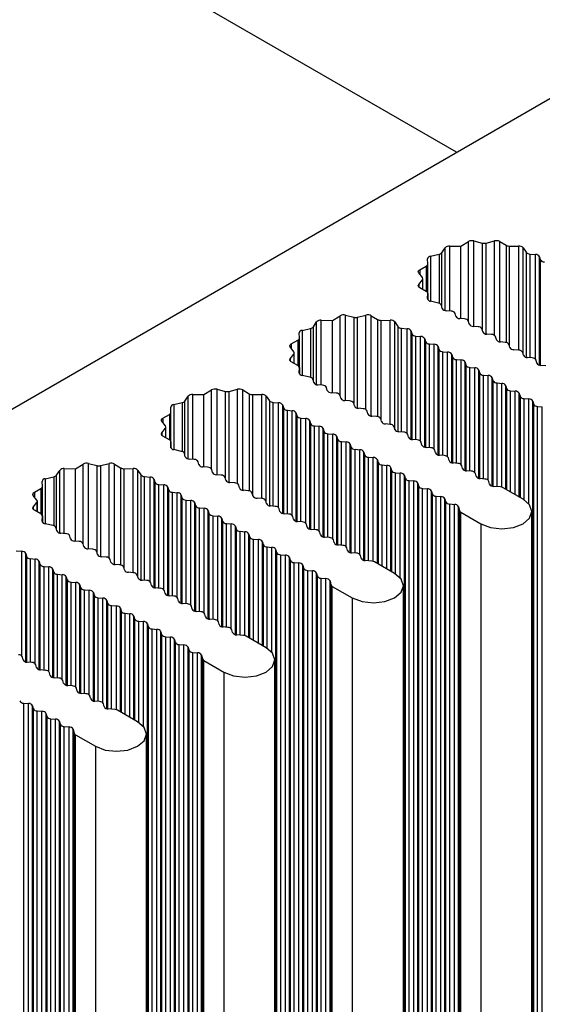
# Model space of a CAD drawing. Units: millimetres. Extents: x 5 to 292, y 5 to 205.
# Drawn here: x 255 to 259, y 143 to 151 of the extents above; entities that cross this region are included whole.
import ezdxf

# ---------------------------------------------------------------- set-up
doc = ezdxf.new("R2010")
doc.units = ezdxf.units.MM

msp = doc.modelspace()

# ---------------------------------------------------------------- linework, layer by layer
at = {"color": 7, "linetype": 'Continuous', "lineweight": 25}
for p, q in [((258.2328, 149.7341), (244.8674, 157.4498)), ((222.8761, 129.3231), (262.1347, 151.9866)), ((258.2696, 148.9481), (258.3342, 148.9871)), ((258.3792, 148.9922), (258.4486, 148.9746)), ((258.4809, 148.9746), (258.5503, 148.9922)), ((258.5954, 148.9871), (258.6477, 148.9554)), ((258.1105, 148.8937), (258.1379, 148.9345)), ((258.1761, 148.9493), (258.2696, 148.9481)), ((258.2696, 148.3423), (258.2696, 148.9481)), ((258.6776, 148.9483), (258.7534, 148.9493)), ((258.7916, 148.9345), (258.8169, 148.8968)), ((257.9932, 148.7989), (257.9915, 148.8427)), ((258.017, 148.8647), (258.0877, 148.8806)), ((258.8486, 148.8823), (258.8947, 148.8785)), ((258.9286, 148.8589), (258.9343, 148.8361)), ((257.9476, 148.6854), (257.917, 148.7254)), ((257.926, 148.7514), (257.9808, 148.7817)), ((257.9932, 148.5537), (257.9932, 148.7984)), ((257.917, 148.6267), (257.9476, 148.6667)), ((257.9511, 148.5868), (257.9511, 148.676)), ((257.9808, 148.5704), (257.926, 148.6007)), ((257.9915, 148.5094), (257.9932, 148.5532)), ((257.9932, 148.5022), (257.9932, 148.5537)), ((258.0823, 148.4728), (258.017, 148.4874)), ((258.114, 148.4279), (258.1075, 148.4545)), ((258.1876, 148.405), (258.148, 148.4083)), ((257.0357, 148.2733), (257.0631, 148.3141)), ((257.1013, 148.3288), (257.1948, 148.3276)), ((257.1948, 148.3276), (257.2594, 148.3666)), ((257.1948, 147.7218), (257.1948, 148.3276)), ((257.3044, 148.3718), (257.3738, 148.3541)), ((257.4061, 148.3541), (257.4755, 148.3718)), ((257.5206, 148.3666), (257.5729, 148.3349)), ((257.6028, 148.3278), (257.6786, 148.3288)), ((257.7168, 148.3141), (257.7421, 148.2764)), ((258.2272, 148.3625), (258.2215, 148.3854)), ((258.3007, 148.3397), (258.2611, 148.343)), ((258.3403, 148.2972), (258.3347, 148.3201)), ((256.9422, 148.2442), (257.0129, 148.2601)), ((257.7738, 148.2619), (257.8199, 148.258)), ((257.8538, 148.2385), (257.8595, 148.2156)), ((258.4139, 148.2744), (258.3743, 148.2776)), ((258.4535, 148.2319), (258.4478, 148.2548)), ((256.8512, 148.131), (256.906, 148.1612)), ((256.9184, 148.1784), (256.9167, 148.2222)), ((256.9184, 147.9333), (256.9184, 148.1779)), ((257.8934, 148.196), (257.933, 148.1927)), ((257.967, 148.1731), (257.9726, 148.1503)), ((258.527, 148.2091), (258.4874, 148.2123)), ((258.5666, 148.1666), (258.5609, 148.1895)), ((256.8728, 148.0649), (256.8422, 148.105)), ((258.0066, 148.1307), (258.0462, 148.1274)), ((258.0801, 148.1078), (258.0858, 148.085)), ((258.6401, 148.1438), (258.6005, 148.147)), ((258.6797, 148.1013), (258.6741, 148.1242)), ((258.7533, 148.0784), (258.7137, 148.0817)), ((256.8422, 148.0062), (256.8728, 148.0463)), ((256.8762, 147.9664), (256.8762, 148.0556)), ((258.1197, 148.0654), (258.1593, 148.0621)), ((258.1932, 148.0425), (258.1989, 148.0197)), ((258.2328, 148.0001), (258.2724, 147.9968)), ((258.7929, 148.036), (258.7872, 148.0588)), ((258.8664, 148.0131), (258.8268, 148.0164)), ((258.906, 147.9707), (258.9003, 147.9935)), ((256.906, 147.9499), (256.8512, 147.9802)), ((256.9167, 147.889), (256.9184, 147.9327)), ((256.9184, 147.8817), (256.9184, 147.9333)), ((258.3064, 147.9772), (258.312, 147.9543)), ((258.346, 147.9348), (258.3856, 147.9315)), ((258.4195, 147.9119), (258.4252, 147.889)), ((258.9795, 147.9478), (258.9399, 147.9511)), ((257.0075, 147.8523), (256.9422, 147.8669)), ((257.0392, 147.8074), (257.0327, 147.834)), ((258.4591, 147.8694), (258.4987, 147.8662)), ((258.5326, 147.8466), (258.5383, 147.8237)), ((256.12, 147.7071), (256.1846, 147.7461)), ((256.2296, 147.7513), (256.299, 147.7336)), ((256.3313, 147.7336), (256.4007, 147.7513)), ((256.4458, 147.7461), (256.4981, 147.7145)), ((257.1128, 147.7845), (257.0732, 147.7878)), ((257.1524, 147.7421), (257.1467, 147.7649)), ((258.5722, 147.8041), (258.6118, 147.8009)), ((258.6458, 147.7813), (258.6514, 147.7584)), ((258.6854, 147.7388), (258.725, 147.7355)), ((255.9609, 147.6528), (255.9883, 147.6936)), ((256.0265, 147.7083), (256.12, 147.7071)), ((256.12, 147.1013), (256.12, 147.7071)), ((256.528, 147.7073), (256.6038, 147.7083)), ((256.642, 147.6936), (256.6673, 147.6559)), ((257.2259, 147.7192), (257.1863, 147.7225)), ((257.2655, 147.6768), (257.2599, 147.6996)), ((257.3391, 147.6539), (257.2995, 147.6572)), ((258.7589, 147.716), (258.7646, 147.6931)), ((258.7985, 147.6735), (258.8381, 147.6702)), ((255.8436, 147.558), (255.8419, 147.6017)), ((255.8674, 147.6238), (255.9381, 147.6396)), ((256.699, 147.6414), (256.7451, 147.6376)), ((256.779, 147.618), (256.7847, 147.5951)), ((256.8186, 147.5755), (256.8582, 147.5723)), ((257.3787, 147.6115), (257.373, 147.6343)), ((257.4522, 147.5886), (257.4126, 147.5919)), ((258.8721, 147.6506), (258.8777, 147.6278)), ((258.8721, 141.7715), (258.8721, 147.6506)), ((258.8777, 147.6278), (258.8777, 141.7487)), ((258.9117, 147.6082), (258.9513, 147.6049)), ((258.9117, 141.7291), (258.9117, 147.6082)), ((258.9513, 141.7258), (258.9513, 147.6049)), ((255.7764, 147.5105), (255.8312, 147.5407)), ((255.8436, 147.3128), (255.8436, 147.5574)), ((256.8922, 147.5527), (256.8978, 147.5298)), ((256.9318, 147.5102), (256.9714, 147.507)), ((257.4918, 147.5461), (257.4861, 147.569)), ((257.5653, 147.5233), (257.5257, 147.5265)), ((257.6049, 147.4808), (257.5993, 147.5037)), ((255.798, 147.4444), (255.7674, 147.4845)), ((255.7674, 147.3857), (255.798, 147.4258)), ((255.8014, 147.3459), (255.8014, 147.4351)), ((257.0053, 147.4874), (257.011, 147.4645)), ((257.0449, 147.4449), (257.0845, 147.4416)), ((257.1184, 147.422), (257.1241, 147.3992)), ((257.6785, 147.458), (257.6389, 147.4612)), ((257.7181, 147.4155), (257.7124, 147.4384)), ((255.8312, 147.3295), (255.7764, 147.3597)), ((257.158, 147.3796), (257.1976, 147.3763)), ((257.2316, 147.3567), (257.2372, 147.3339)), ((257.7916, 147.3927), (257.752, 147.3959)), ((257.8312, 147.3502), (257.8255, 147.3731)), ((257.9047, 147.3273), (257.8651, 147.3306)), ((255.8419, 147.2685), (255.8436, 147.3123)), ((255.8436, 147.2612), (255.8436, 147.3128)), ((255.9327, 147.2318), (255.8674, 147.2464)), ((257.2712, 147.3143), (257.3108, 147.311)), ((257.3447, 147.2914), (257.3504, 147.2686)), ((257.3843, 147.249), (257.4239, 147.2457)), ((257.9443, 147.2849), (257.9387, 147.3078)), ((258.0179, 147.262), (257.9783, 147.2653)), ((255.9644, 147.1869), (255.9578, 147.2135)), ((256.038, 147.1641), (255.9984, 147.1673)), ((257.4578, 147.2261), (257.4635, 147.2032)), ((257.4974, 147.1837), (257.537, 147.1804)), ((257.571, 147.1608), (257.5766, 147.1379)), ((258.0575, 147.2196), (258.0518, 147.2424)), ((258.131, 147.1967), (258.0914, 147.2)), ((258.1706, 147.1543), (258.165, 147.1771)), ((254.9517, 147.0879), (255.0452, 147.0866)), ((255.0452, 147.0866), (255.1098, 147.1257)), ((255.0452, 146.4808), (255.0452, 147.0866)), ((255.1548, 147.1308), (255.2242, 147.1132)), ((255.2565, 147.1132), (255.3259, 147.1308)), ((255.3709, 147.1257), (255.4233, 147.094)), ((255.4532, 147.0869), (255.529, 147.0879)), ((256.0776, 147.1216), (256.0719, 147.1445)), ((256.1511, 147.0987), (256.1115, 147.102)), ((256.1907, 147.0563), (256.1851, 147.0792)), ((257.6106, 147.1183), (257.6502, 147.1151)), ((257.6841, 147.0955), (257.6898, 147.0726)), ((258.2442, 147.1314), (258.2046, 147.1347)), ((258.2837, 147.089), (258.2781, 147.1118)), ((254.7926, 147.0033), (254.8633, 147.0191)), ((254.8861, 147.0323), (254.9135, 147.0731)), ((255.5672, 147.0731), (255.5925, 147.0354)), ((255.6242, 147.0209), (255.6703, 147.0171)), ((255.7042, 146.9975), (255.7099, 146.9747)), ((256.2643, 147.0334), (256.2247, 147.0367)), ((256.3038, 146.991), (256.2982, 147.0138)), ((257.7237, 147.053), (257.7633, 147.0498)), ((257.7973, 147.0302), (257.8029, 147.0073)), ((257.7973, 141.1511), (257.7973, 147.0302)), ((257.8029, 147.0073), (257.8029, 141.1282)), ((258.3573, 147.0661), (258.3177, 147.0694)), ((258.3969, 147.0236), (258.3912, 147.0465)), ((258.4704, 147.0008), (258.4308, 147.004)), ((254.7016, 146.89), (254.7564, 146.9203)), ((254.7688, 146.9375), (254.7671, 146.9813)), ((254.7688, 146.6923), (254.7688, 146.937)), ((255.7438, 146.9551), (255.7834, 146.9518)), ((255.8174, 146.9322), (255.823, 146.9093)), ((256.3774, 146.9681), (256.3378, 146.9714)), ((256.417, 146.9257), (256.4113, 146.9485)), ((257.8369, 146.9877), (257.8765, 146.9845)), ((257.8369, 141.1086), (257.8369, 146.9877)), ((257.8765, 141.1054), (257.8765, 146.9845)), ((257.9104, 146.9649), (257.9161, 146.942)), ((257.9104, 141.0858), (257.9104, 146.9649)), ((257.9161, 146.942), (257.9161, 141.0629)), ((257.95, 146.9224), (257.9896, 146.9191)), ((257.95, 141.0433), (257.95, 146.9224)), ((257.9896, 141.04), (257.9896, 146.9191)), ((258.51, 146.9583), (258.5044, 146.9812)), ((258.6001, 146.9341), (258.544, 146.9387)), ((258.79, 146.831), (258.6227, 146.9276)), ((254.7232, 146.824), (254.6926, 146.864)), ((255.857, 146.8897), (255.8966, 146.8865)), ((255.9305, 146.8669), (255.9362, 146.844)), ((256.4905, 146.9028), (256.4509, 146.9061)), ((256.5301, 146.8604), (256.5245, 146.8832)), ((256.6037, 146.8375), (256.5641, 146.8408)), ((258.0235, 146.8995), (258.0292, 146.8767)), ((258.0235, 141.0205), (258.0235, 146.8995)), ((258.0292, 146.8767), (258.0292, 140.9976)), ((258.0631, 146.8571), (258.1027, 146.8538)), ((258.0631, 140.978), (258.0631, 146.8571)), ((258.1027, 140.9747), (258.1027, 146.8538)), ((258.1367, 146.8342), (258.1423, 146.8114)), ((258.1367, 140.9551), (258.1367, 146.8342)), ((254.6926, 146.7653), (254.7232, 146.8053)), ((254.7266, 146.7254), (254.7266, 146.8146)), ((255.9701, 146.8244), (256.0097, 146.8212)), ((256.0436, 146.8016), (256.0493, 146.7787)), ((256.0832, 146.7591), (256.1228, 146.7559)), ((256.6433, 146.795), (256.6376, 146.8179)), ((256.7168, 146.7722), (256.6772, 146.7755)), ((256.7564, 146.7297), (256.7507, 146.7526)), ((258.1423, 146.8114), (258.1423, 140.9323)), ((258.1763, 146.7918), (258.2159, 146.7885)), ((258.1763, 140.9127), (258.1763, 146.7918)), ((258.2159, 140.9094), (258.2159, 146.7885)), ((258.2498, 146.7689), (258.2578, 146.7365)), ((258.2498, 140.8898), (258.2498, 146.7689)), ((254.7564, 146.709), (254.7016, 146.7393)), ((254.7671, 146.648), (254.7688, 146.6918)), ((254.7688, 146.6408), (254.7688, 146.6923)), ((256.1568, 146.7363), (256.1624, 146.7134)), ((256.1964, 146.6938), (256.236, 146.6905)), ((256.2699, 146.671), (256.2756, 146.6481)), ((256.8299, 146.7069), (256.7903, 146.7101)), ((256.8695, 146.6644), (256.8639, 146.6873)), ((258.2578, 146.7365), (258.2578, 140.8574)), ((258.2691, 146.7235), (258.4365, 146.6269)), ((258.2691, 140.8444), (258.2691, 146.7235)), ((258.8633, 140.8498), (258.8633, 146.7289)), ((254.8579, 146.6113), (254.7926, 146.626)), ((254.8896, 146.5664), (254.883, 146.5931)), ((256.3095, 146.6285), (256.3491, 146.6252)), ((256.383, 146.6056), (256.3887, 146.5828)), ((256.9431, 146.6416), (256.9035, 146.6448)), ((256.9827, 146.5991), (256.977, 146.622)), ((258.4365, 146.6269), (258.4365, 140.7478)), ((254.9632, 146.5436), (254.9236, 146.5469)), ((255.0028, 146.5011), (254.9971, 146.524)), ((256.4226, 146.5632), (256.4622, 146.5599)), ((256.4962, 146.5403), (256.5018, 146.5175)), ((257.0562, 146.5762), (257.0166, 146.5795)), ((257.0958, 146.5338), (257.0901, 146.5567)), ((257.1693, 146.5109), (257.1297, 146.5142)), ((255.0763, 146.4783), (255.0367, 146.4815)), ((255.1159, 146.4358), (255.1103, 146.4587)), ((256.5358, 146.4979), (256.5754, 146.4946)), ((256.6093, 146.475), (256.615, 146.4522)), ((256.6489, 146.4326), (256.6885, 146.4293)), ((257.2089, 146.4685), (257.2033, 146.4913)), ((257.2825, 146.4456), (257.2429, 146.4489)), ((257.3221, 146.4032), (257.3164, 146.426)), ((254.5494, 146.4004), (254.5955, 146.3966)), ((254.6294, 146.377), (254.6351, 146.3542)), ((255.1895, 146.413), (255.1499, 146.4162)), ((255.229, 146.3705), (255.2234, 146.3934)), ((255.3026, 146.3477), (255.263, 146.3509)), ((256.7225, 146.4097), (256.7281, 146.3868)), ((256.7225, 140.5306), (256.7225, 146.4097)), ((256.7281, 146.3868), (256.7281, 140.5077)), ((256.7621, 146.3672), (256.8017, 146.364)), ((256.7621, 140.4882), (256.7621, 146.3672)), ((256.8017, 140.4849), (256.8017, 146.364)), ((256.8356, 146.3444), (256.8413, 146.3215)), ((256.8356, 140.4653), (256.8356, 146.3444)), ((257.3956, 146.3803), (257.356, 146.3836)), ((257.4352, 146.3379), (257.4296, 146.3607)), ((254.669, 146.3346), (254.7086, 146.3313)), ((254.7426, 146.3117), (254.7482, 146.2889)), ((254.7822, 146.2693), (254.8218, 146.266)), ((255.3422, 146.3052), (255.3365, 146.3281)), ((255.4157, 146.2823), (255.3761, 146.2856)), ((255.4553, 146.2399), (255.4497, 146.2627)), ((256.8413, 146.3215), (256.8413, 140.4424)), ((256.8752, 146.3019), (256.9148, 146.2987)), ((256.8752, 140.4228), (256.8752, 146.3019)), ((256.9148, 140.4196), (256.9148, 146.2987)), ((256.9487, 146.2791), (256.9544, 146.2562)), ((256.9487, 140.4), (256.9487, 146.2791)), ((256.9544, 146.2562), (256.9544, 140.3771)), ((257.5253, 146.3136), (257.4692, 146.3183)), ((257.7152, 146.2105), (257.5479, 146.3071)), ((254.8557, 146.2464), (254.8614, 146.2236)), ((254.8953, 146.204), (254.9349, 146.2007)), ((254.9688, 146.1811), (254.9745, 146.1582)), ((255.5289, 146.217), (255.4893, 146.2203)), ((255.5685, 146.1746), (255.5628, 146.1974)), ((256.9883, 146.2366), (257.0279, 146.2334)), ((256.9883, 140.3575), (256.9883, 146.2366)), ((257.0279, 140.3543), (257.0279, 146.2334)), ((257.0619, 146.2138), (257.0675, 146.1909)), ((257.0619, 140.3347), (257.0619, 146.2138)), ((257.0675, 146.1909), (257.0675, 140.3118)), ((255.0084, 146.1387), (255.048, 146.1354)), ((255.082, 146.1158), (255.0876, 146.0929)), ((255.642, 146.1517), (255.6024, 146.155)), ((255.6816, 146.1093), (255.6759, 146.1321)), ((255.7551, 146.0864), (255.7155, 146.0897)), ((257.1015, 146.1713), (257.1411, 146.168)), ((257.1015, 140.2922), (257.1015, 146.1713)), ((257.1411, 140.2889), (257.1411, 146.168)), ((257.175, 146.1484), (257.183, 146.1161)), ((257.175, 140.2694), (257.175, 146.1484)), ((257.183, 146.1161), (257.183, 140.237)), ((257.1943, 146.103), (257.3617, 146.0064)), ((257.1943, 140.2239), (257.1943, 146.103)), ((257.7885, 140.2294), (257.7885, 146.1084)), ((255.1216, 146.0733), (255.1612, 146.0701)), ((255.1951, 146.0505), (255.2008, 146.0276)), ((255.2347, 146.008), (255.2743, 146.0048)), ((255.7947, 146.0439), (255.7891, 146.0668)), ((255.8683, 146.0211), (255.8287, 146.0244)), ((255.3082, 145.9852), (255.3139, 145.9623)), ((255.3478, 145.9427), (255.3874, 145.9394)), ((255.9079, 145.9786), (255.9022, 146.0015)), ((255.9814, 145.9558), (255.9418, 145.959)), ((256.021, 145.9133), (256.0153, 145.9362)), ((257.3617, 146.0064), (257.3617, 140.1273)), ((255.4214, 145.9199), (255.427, 145.897)), ((255.461, 145.8774), (255.5006, 145.8741)), ((255.5345, 145.8545), (255.5402, 145.8317)), ((256.0945, 145.8905), (256.0549, 145.8937)), ((256.1341, 145.848), (256.1285, 145.8709)), ((255.5741, 145.8121), (255.6137, 145.8088)), ((255.6477, 145.7892), (255.6533, 145.7664)), ((255.6477, 139.9101), (255.6477, 145.7892)), ((255.6533, 145.7664), (255.6533, 139.8873)), ((256.2077, 145.8252), (256.1681, 145.8284)), ((256.2473, 145.7827), (256.2416, 145.8056)), ((256.3208, 145.7598), (256.2812, 145.7631)), ((255.6872, 145.7468), (255.7268, 145.7435)), ((255.6872, 139.8677), (255.6872, 145.7468)), ((255.7268, 139.8644), (255.7268, 145.7435)), ((255.7608, 145.7239), (255.7664, 145.7011)), ((255.7608, 139.8448), (255.7608, 145.7239)), ((255.7664, 145.7011), (255.7664, 139.822)), ((255.8004, 145.6815), (255.84, 145.6782)), ((255.8004, 139.8024), (255.8004, 145.6815)), ((255.84, 139.7991), (255.84, 145.6782)), ((256.3604, 145.7174), (256.3548, 145.7402)), ((256.4505, 145.6932), (256.3944, 145.6978)), ((256.6404, 145.59), (256.4731, 145.6866)), ((255.8739, 145.6586), (255.8796, 145.6357)), ((255.8739, 139.7795), (255.8739, 145.6586)), ((255.8796, 145.6357), (255.8796, 139.7567)), ((255.9135, 145.6162), (255.9531, 145.6129)), ((255.9135, 139.7371), (255.9135, 145.6162)), ((255.9531, 139.7338), (255.9531, 145.6129)), ((255.9871, 145.5933), (255.9927, 145.5704)), ((255.9871, 139.7142), (255.9871, 145.5933)), ((255.9927, 145.5704), (255.9927, 139.6913)), ((256.0267, 145.5508), (256.0663, 145.5476)), ((256.0267, 139.6717), (256.0267, 145.5508)), ((256.0663, 139.6685), (256.0663, 145.5476)), ((256.1002, 145.528), (256.1082, 145.4956)), ((256.1002, 139.6489), (256.1002, 145.528)), ((254.6068, 145.4888), (254.6011, 145.5117)), ((254.6803, 145.4659), (254.6407, 145.4692)), ((254.7199, 145.4235), (254.7143, 145.4463)), ((256.1082, 145.4956), (256.1082, 139.6165)), ((256.1195, 145.4825), (256.2869, 145.3859)), ((256.1195, 139.6034), (256.1195, 145.4825)), ((256.7137, 139.6089), (256.7137, 145.488)), ((254.7935, 145.4006), (254.7539, 145.4039)), ((254.8331, 145.3582), (254.8274, 145.381)), ((256.2869, 145.3859), (256.2869, 139.5068)), ((254.9066, 145.3353), (254.867, 145.3386)), ((254.9462, 145.2929), (254.9405, 145.3157)), ((255.0197, 145.27), (254.9801, 145.2733)), ((255.0593, 145.2275), (255.0537, 145.2504)), ((255.1329, 145.2047), (255.0933, 145.2079)), ((255.1725, 145.1622), (255.1668, 145.1851)), ((254.6124, 145.1263), (254.652, 145.123)), ((254.6124, 139.2472), (254.6124, 145.1263)), ((254.652, 139.2439), (254.652, 145.123)), ((254.686, 145.1034), (254.6916, 145.0806)), ((254.686, 139.2244), (254.686, 145.1034)), ((255.246, 145.1394), (255.2064, 145.1426)), ((255.2856, 145.0969), (255.28, 145.1198)), ((254.6916, 145.0806), (254.6916, 139.2015)), ((254.7256, 145.061), (254.7652, 145.0577)), ((254.7256, 139.1819), (254.7256, 145.061)), ((254.7652, 139.1786), (254.7652, 145.0577)), ((254.7991, 145.0381), (254.8048, 145.0153)), ((254.7991, 139.159), (254.7991, 145.0381)), ((255.3757, 145.0727), (255.3196, 145.0773)), ((255.5656, 144.9696), (255.3983, 145.0662)), ((254.8048, 145.0153), (254.8048, 139.1362)), ((254.8387, 144.9957), (254.8783, 144.9924)), ((254.8387, 139.1166), (254.8387, 144.9957)), ((254.8783, 139.1133), (254.8783, 144.9924)), ((254.9123, 144.9728), (254.9179, 144.95)), ((254.9123, 139.0937), (254.9123, 144.9728)), ((254.9179, 144.95), (254.9179, 139.0709)), ((254.9519, 144.9304), (254.9915, 144.9271)), ((254.9519, 139.0513), (254.9519, 144.9304)), ((254.9915, 139.048), (254.9915, 144.9271)), ((255.0254, 144.9075), (255.0334, 144.8751)), ((255.0254, 139.0284), (255.0254, 144.9075)), ((255.0334, 144.8751), (255.0334, 138.996)), ((255.0447, 144.8621), (255.2121, 144.7655)), ((255.0447, 138.983), (255.0447, 144.8621)), ((255.6389, 138.9884), (255.6389, 144.8675)), ((255.2121, 144.7655), (255.2121, 138.8864))]:
    msp.add_line(p, q, dxfattribs=at)
at = {"color": 8, "linetype": 'Continuous', "lineweight": 25}
for p, q in [((258.3342, 148.3217), (258.3342, 148.9871)), ((258.3792, 148.2772), (258.3792, 148.9922)), ((258.4486, 148.9746), (258.4486, 148.2514)), ((258.4809, 148.2132), (258.4809, 148.9746)), ((258.5503, 148.2021), (258.5503, 148.9922)), ((258.5954, 148.1476), (258.5954, 148.9871)), ((258.1105, 148.4421), (258.1105, 148.8937)), ((258.1379, 148.4099), (258.1379, 148.9345)), ((258.1761, 148.4059), (258.1761, 148.9493)), ((258.6477, 148.9554), (258.6477, 148.1427)), ((258.6776, 148.11), (258.6776, 148.9483)), ((258.7534, 148.0784), (258.7534, 148.9493)), ((258.7916, 148.0411), (258.7916, 148.9345)), ((258.8169, 148.8968), (258.8169, 148.018)), ((258.017, 148.8647), (258.017, 148.4874)), ((258.0877, 148.8806), (258.0877, 148.4713)), ((258.8486, 148.0146), (258.8486, 148.8823)), ((258.8947, 148.0025), (258.8947, 148.8785)), ((258.9286, 147.953), (258.9286, 148.8589)), ((258.9343, 148.8361), (258.9343, 147.9518)), ((257.926, 148.7514), (257.926, 148.7137)), ((257.9808, 148.7817), (257.9808, 148.5704)), ((257.9476, 148.6667), (257.9476, 148.5887)), ((257.917, 148.6267), (257.917, 148.608)), ((257.9915, 148.5094), (257.9915, 148.5084)), ((257.9932, 148.5532), (257.9932, 148.5022)), ((257.0631, 147.7894), (257.0631, 148.3141)), ((257.1013, 147.7855), (257.1013, 148.3288)), ((257.2594, 147.7012), (257.2594, 148.3666)), ((257.3044, 147.6568), (257.3044, 148.3718)), ((257.3738, 148.3541), (257.3738, 147.631)), ((257.4061, 147.5927), (257.4061, 148.3541)), ((257.4755, 147.5817), (257.4755, 148.3718)), ((257.5206, 147.5272), (257.5206, 148.3666)), ((257.5729, 148.3349), (257.5729, 147.5222)), ((257.6028, 147.4895), (257.6028, 148.3278)), ((257.6786, 147.458), (257.6786, 148.3288)), ((257.7168, 147.4207), (257.7168, 148.3141)), ((256.9422, 148.2442), (256.9422, 147.8669)), ((257.0129, 148.2601), (257.0129, 147.8508)), ((257.0357, 147.8216), (257.0357, 148.2733)), ((257.7421, 148.2764), (257.7421, 147.3975)), ((257.7738, 147.3941), (257.7738, 148.2619)), ((257.8199, 147.382), (257.8199, 148.258)), ((257.8538, 147.3326), (257.8538, 148.2385)), ((256.906, 148.1612), (256.906, 147.9499)), ((257.8595, 148.2156), (257.8595, 147.3313)), ((257.8934, 147.3283), (257.8934, 148.196)), ((257.933, 147.3167), (257.933, 148.1927)), ((257.967, 147.2672), (257.967, 148.1731)), ((257.9726, 148.1503), (257.9726, 147.266)), ((256.8512, 148.131), (256.8512, 148.0932)), ((258.0066, 147.263), (258.0066, 148.1307)), ((258.0462, 147.2514), (258.0462, 148.1274)), ((258.0801, 147.2019), (258.0801, 148.1078)), ((258.0858, 148.085), (258.0858, 147.2007)), ((256.8422, 148.0062), (256.8422, 147.9876)), ((256.8728, 148.0463), (256.8728, 147.9683)), ((258.1197, 147.1977), (258.1197, 148.0654)), ((258.1593, 147.1861), (258.1593, 148.0621)), ((258.1932, 147.1366), (258.1932, 148.0425)), ((258.1989, 148.0197), (258.1989, 147.1354)), ((258.2328, 147.1323), (258.2328, 148.0001)), ((258.2724, 147.1208), (258.2724, 147.9968)), ((256.9184, 147.9327), (256.9184, 147.8817)), ((258.3064, 147.0713), (258.3064, 147.9772)), ((258.312, 147.9543), (258.312, 147.0701)), ((258.346, 147.067), (258.346, 147.9348)), ((258.3856, 147.0555), (258.3856, 147.9315)), ((258.4195, 147.006), (258.4195, 147.9119)), ((256.9167, 147.889), (256.9167, 147.8879)), ((258.4252, 147.889), (258.4252, 147.0048)), ((258.4591, 147.0017), (258.4591, 147.8694)), ((258.4987, 146.9901), (258.4987, 147.8662)), ((258.5326, 146.9407), (258.5326, 147.8466)), ((258.5383, 147.8237), (258.5383, 146.9394)), ((256.1846, 147.0807), (256.1846, 147.7461)), ((256.2296, 147.0363), (256.2296, 147.7513)), ((256.4007, 146.9612), (256.4007, 147.7513)), ((256.4458, 146.9067), (256.4458, 147.7461)), ((258.5722, 146.9364), (258.5722, 147.8041)), ((258.6118, 146.932), (258.6118, 147.8009)), ((258.6458, 146.9142), (258.6458, 147.7813)), ((258.6514, 147.7584), (258.6514, 146.911)), ((258.6854, 146.8914), (258.6854, 147.7388)), ((255.9883, 147.1689), (255.9883, 147.6936)), ((256.0265, 147.165), (256.0265, 147.7083)), ((256.299, 147.7336), (256.299, 147.0105)), ((256.3313, 146.9722), (256.3313, 147.7336)), ((256.4981, 147.7145), (256.4981, 146.9017)), ((256.528, 146.8691), (256.528, 147.7073)), ((256.6038, 146.8375), (256.6038, 147.7083)), ((256.642, 146.8002), (256.642, 147.6936)), ((256.6673, 147.6559), (256.6673, 146.777)), ((258.725, 146.8685), (258.725, 147.7355)), ((258.7589, 146.8489), (258.7589, 147.716)), ((258.7646, 147.6931), (258.7646, 146.8457)), ((258.7985, 146.8258), (258.7985, 147.6735)), ((258.8381, 146.792), (258.8381, 147.6702)), ((255.8674, 147.6238), (255.8674, 147.2464)), ((255.9381, 147.6396), (255.9381, 147.2303)), ((255.9609, 147.2011), (255.9609, 147.6528)), ((256.699, 146.7737), (256.699, 147.6414)), ((256.7451, 146.7615), (256.7451, 147.6376)), ((256.779, 146.7121), (256.779, 147.618)), ((256.7847, 147.5951), (256.7847, 146.7109)), ((256.8186, 146.7078), (256.8186, 147.5755)), ((256.8582, 146.6962), (256.8582, 147.5723)), ((255.7764, 147.5105), (255.7764, 147.4728)), ((255.8312, 147.5407), (255.8312, 147.3295)), ((256.8922, 146.6468), (256.8922, 147.5527)), ((256.8978, 147.5298), (256.8978, 146.6455)), ((256.9318, 146.6425), (256.9318, 147.5102)), ((256.9714, 146.6309), (256.9714, 147.507)), ((255.798, 147.4258), (255.798, 147.3478)), ((257.0053, 146.5815), (257.0053, 147.4874)), ((257.011, 147.4645), (257.011, 146.5802)), ((257.0449, 146.5772), (257.0449, 147.4449)), ((257.0845, 146.5656), (257.0845, 147.4416)), ((257.1184, 146.5162), (257.1184, 147.422)), ((255.7674, 147.3857), (255.7674, 147.3671)), ((257.1241, 147.3992), (257.1241, 146.5149)), ((257.158, 146.5119), (257.158, 147.3796)), ((257.1976, 146.5003), (257.1976, 147.3763)), ((257.2316, 146.4508), (257.2316, 147.3567)), ((257.2372, 147.3339), (257.2372, 146.4496)), ((255.8419, 147.2685), (255.8419, 147.2674)), ((255.8436, 147.3123), (255.8436, 147.2612)), ((257.2712, 146.4466), (257.2712, 147.3143)), ((257.3108, 146.435), (257.3108, 147.311)), ((257.3447, 146.3855), (257.3447, 147.2914)), ((257.3504, 147.2686), (257.3504, 146.3843)), ((257.3843, 146.3812), (257.3843, 147.249)), ((257.4239, 146.3697), (257.4239, 147.2457)), ((257.4578, 146.3202), (257.4578, 147.2261)), ((257.4635, 147.2032), (257.4635, 146.319)), ((257.4974, 146.3159), (257.4974, 147.1837)), ((257.537, 146.3116), (257.537, 147.1804)), ((257.571, 146.2938), (257.571, 147.1608)), ((254.9517, 146.5445), (254.9517, 147.0879)), ((255.1098, 146.4602), (255.1098, 147.1257)), ((255.1548, 146.4158), (255.1548, 147.1308)), ((255.2242, 147.1132), (255.2242, 146.39)), ((255.2565, 146.3518), (255.2565, 147.1132)), ((255.3259, 146.3407), (255.3259, 147.1308)), ((255.3709, 146.2862), (255.3709, 147.1257)), ((255.4233, 147.094), (255.4233, 146.2813)), ((255.4532, 146.2486), (255.4532, 147.0869)), ((255.529, 146.217), (255.529, 147.0879)), ((257.5766, 147.1379), (257.5766, 146.2905)), ((257.6106, 146.2709), (257.6106, 147.1183)), ((257.6502, 146.2481), (257.6502, 147.1151)), ((257.6841, 146.2285), (257.6841, 147.0955)), ((254.7926, 147.0033), (254.7926, 146.626)), ((254.8633, 147.0191), (254.8633, 146.6099)), ((254.8861, 146.5807), (254.8861, 147.0323)), ((254.9135, 146.5485), (254.9135, 147.0731)), ((255.5672, 146.1797), (255.5672, 147.0731)), ((255.5925, 147.0354), (255.5925, 146.1566)), ((255.6242, 146.1532), (255.6242, 147.0209)), ((255.6703, 146.1411), (255.6703, 147.0171)), ((255.7042, 146.0916), (255.7042, 146.9975)), ((257.6898, 147.0726), (257.6898, 146.2252)), ((257.7237, 146.2054), (257.7237, 147.053)), ((257.7633, 146.1715), (257.7633, 147.0498)), ((254.7564, 146.9203), (254.7564, 146.709)), ((255.7099, 146.9747), (255.7099, 146.0904)), ((255.7438, 146.0873), (255.7438, 146.9551)), ((255.7834, 146.0758), (255.7834, 146.9518)), ((255.8174, 146.0263), (255.8174, 146.9322)), ((254.7016, 146.89), (254.7016, 146.8523)), ((255.823, 146.9093), (255.823, 146.0251)), ((255.857, 146.022), (255.857, 146.8897)), ((255.8966, 146.0104), (255.8966, 146.8865)), ((255.9305, 145.961), (255.9305, 146.8669)), ((255.9362, 146.844), (255.9362, 145.9598)), ((254.6926, 146.7653), (254.6926, 146.7466)), ((254.7232, 146.8053), (254.7232, 146.7273)), ((255.9701, 145.9567), (255.9701, 146.8244)), ((256.0097, 145.9451), (256.0097, 146.8212)), ((256.0436, 145.8957), (256.0436, 146.8016)), ((256.0493, 146.7787), (256.0493, 145.8944)), ((256.0832, 145.8914), (256.0832, 146.7591)), ((256.1228, 145.8798), (256.1228, 146.7559)), ((254.7688, 146.6918), (254.7688, 146.6408)), ((256.1568, 145.8304), (256.1568, 146.7363)), ((256.1624, 146.7134), (256.1624, 145.8291)), ((256.1964, 145.8261), (256.1964, 146.6938)), ((256.236, 145.8145), (256.236, 146.6905)), ((256.2699, 145.7651), (256.2699, 146.671)), ((254.7671, 146.648), (254.7671, 146.647)), ((256.2756, 146.6481), (256.2756, 145.7638)), ((256.3095, 145.7608), (256.3095, 146.6285)), ((256.3491, 145.7492), (256.3491, 146.6252)), ((256.383, 145.6997), (256.383, 146.6056)), ((256.3887, 146.5828), (256.3887, 145.6985)), ((256.4226, 145.6955), (256.4226, 146.5632)), ((256.4622, 145.6911), (256.4622, 146.5599)), ((256.4962, 145.6733), (256.4962, 146.5403)), ((256.5018, 146.5175), (256.5018, 145.67)), ((256.5358, 145.6504), (256.5358, 146.4979)), ((256.5754, 145.6276), (256.5754, 146.4946)), ((256.6093, 145.608), (256.6093, 146.475)), ((256.615, 146.4522), (256.615, 145.6047)), ((256.6489, 145.5849), (256.6489, 146.4326)), ((256.6885, 145.551), (256.6885, 146.4293)), ((254.5955, 145.5206), (254.5955, 146.3966)), ((254.6294, 145.4711), (254.6294, 146.377)), ((254.6351, 146.3542), (254.6351, 145.4699)), ((254.669, 145.4669), (254.669, 146.3346)), ((254.7086, 145.4553), (254.7086, 146.3313)), ((254.7426, 145.4058), (254.7426, 146.3117)), ((254.7482, 146.2889), (254.7482, 145.4046)), ((254.7822, 145.4016), (254.7822, 146.2693)), ((254.8218, 145.39), (254.8218, 146.266)), ((254.8557, 145.3405), (254.8557, 146.2464)), ((254.8614, 146.2236), (254.8614, 145.3393)), ((254.8953, 145.3362), (254.8953, 146.204)), ((254.9349, 145.3247), (254.9349, 146.2007)), ((254.9688, 145.2752), (254.9688, 146.1811)), ((254.9745, 146.1582), (254.9745, 145.274)), ((255.0084, 145.2709), (255.0084, 146.1387)), ((255.048, 145.2594), (255.048, 146.1354)), ((255.082, 145.2099), (255.082, 146.1158)), ((255.0876, 146.0929), (255.0876, 145.2087)), ((255.1216, 145.2056), (255.1216, 146.0733)), ((255.1612, 145.194), (255.1612, 146.0701)), ((255.1951, 145.1446), (255.1951, 146.0505)), ((255.2008, 146.0276), (255.2008, 145.1433)), ((255.2347, 145.1403), (255.2347, 146.008)), ((255.2743, 145.1287), (255.2743, 146.0048)), ((255.3082, 145.0793), (255.3082, 145.9852)), ((255.3139, 145.9623), (255.3139, 145.078)), ((255.3478, 145.075), (255.3478, 145.9427)), ((255.3874, 145.0706), (255.3874, 145.9394)), ((255.4214, 145.0528), (255.4214, 145.9199)), ((255.427, 145.897), (255.427, 145.0496)), ((255.461, 145.03), (255.461, 145.8774)), ((255.5006, 145.0071), (255.5006, 145.8741)), ((255.5345, 144.9875), (255.5345, 145.8545)), ((255.5402, 145.8317), (255.5402, 144.9843)), ((255.5741, 144.9644), (255.5741, 145.8121)), ((255.6137, 144.9306), (255.6137, 145.8088))]:
    msp.add_line(p, q, dxfattribs=at)
at = {"color": 7, "linetype": 'Continuous', "lineweight": 25, "flags": 128}
for points in [[(257.917, 148.7254), (257.915, 148.7288), (257.9139, 148.7322), (257.9137, 148.7357), (257.9144, 148.7392), (257.9161, 148.7426), (257.9186, 148.7459), (257.9219, 148.7488), (257.926, 148.7514)], [(257.926, 148.6007), (257.9219, 148.6033), (257.9186, 148.6062), (257.9161, 148.6095), (257.9144, 148.6129), (257.9137, 148.6164), (257.9139, 148.6199), (257.915, 148.6233), (257.917, 148.6267)], [(256.8422, 148.105), (256.8402, 148.1083), (256.8391, 148.1117), (256.8389, 148.1153), (256.8396, 148.1188), (256.8413, 148.1222), (256.8438, 148.1254), (256.8471, 148.1283), (256.8512, 148.131)], [(256.8512, 147.9802), (256.8471, 147.9828), (256.8438, 147.9858), (256.8413, 147.989), (256.8396, 147.9924), (256.8389, 147.9959), (256.8391, 147.9994), (256.8402, 148.0029), (256.8422, 148.0062)], [(255.7674, 147.4845), (255.7654, 147.4878), (255.7643, 147.4913), (255.7641, 147.4948), (255.7648, 147.4983), (255.7665, 147.5017), (255.769, 147.5049), (255.7723, 147.5079), (255.7764, 147.5105)], [(255.7764, 147.3597), (255.7723, 147.3623), (255.769, 147.3653), (255.7665, 147.3685), (255.7648, 147.3719), (255.7641, 147.3754), (255.7643, 147.3789), (255.7654, 147.3824), (255.7674, 147.3857)], [(254.6926, 146.864), (254.6906, 146.8673), (254.6895, 146.8708), (254.6893, 146.8743), (254.69, 146.8778), (254.6917, 146.8812), (254.6942, 146.8844), (254.6975, 146.8874), (254.7016, 146.89)], [(258.4365, 146.6269), (258.5176, 146.5956), (258.6133, 146.5846), (258.7089, 146.5956), (258.79, 146.6269), (258.8442, 146.6737), (258.8633, 146.7289), (258.8442, 146.7841), (258.79, 146.831)], [(254.7016, 146.7393), (254.6975, 146.7419), (254.6942, 146.7448), (254.6917, 146.748), (254.69, 146.7514), (254.6893, 146.7549), (254.6895, 146.7585), (254.6906, 146.7619), (254.6926, 146.7653)], [(257.3617, 146.0064), (257.4428, 145.9751), (257.5385, 145.9641), (257.6341, 145.9751), (257.7152, 146.0064), (257.7694, 146.0532), (257.7885, 146.1084), (257.7694, 146.1637), (257.7152, 146.2105)], [(256.2869, 145.3859), (256.368, 145.3546), (256.4637, 145.3437), (256.5593, 145.3546), (256.6404, 145.3859), (256.6946, 145.4327), (256.7137, 145.488), (256.6946, 145.5432), (256.6404, 145.59)], [(255.2121, 144.7655), (255.2932, 144.7342), (255.3889, 144.7232), (255.4845, 144.7342), (255.5656, 144.7655), (255.6198, 144.8123), (255.6389, 144.8675), (255.6198, 144.9227), (255.5656, 144.9696)]]:
    msp.add_lwpolyline(points, dxfattribs=at)
at = {"color": 7, "linetype": 'Continuous', "lineweight": 25}
for centre, radius, start, end in [((258.3633, 148.9323), 0.062, 75.10669, 117.99705), ((258.4648, 149.0396), 0.067, 256.05989, 283.94011), ((258.5662, 148.9323), 0.062, 62.00518, 104.89291), ((258.0819, 148.917), 0.0369, 279.07365, 320.92097), ((258.1719, 148.9034), 0.0461, 84.73502, 137.449), ((258.6756, 149.0058), 0.0575, 241.09275, 272.00624), ((258.7576, 148.9034), 0.0461, 42.55385, 95.25948), ((258.8489, 148.9248), 0.0425, 221.16942, 269.556), ((258.0183, 148.8374), 0.0273, 92.66961, 168.98529), ((258.8966, 148.8426), 0.036, 27.00404, 93.00133), ((258.9663, 148.8524), 0.036, 207.00857, 272.99681), ((257.973, 148.8003), 0.0202, 292.68138, 356.00298), ((257.9364, 148.676), 0.0146, 320.37439, 39.62561), ((257.973, 148.5518), 0.0202, 4.00231, 67.32802), ((258.0183, 148.5147), 0.0273, 191.03411, 267.31412), ((258.0792, 148.442), 0.0309, 23.83254, 84.15899), ((258.1461, 148.4442), 0.036, 206.99439, 273.01099), ((258.1895, 148.3691), 0.036, 27.00654, 92.99884), ((257.0971, 148.2829), 0.0461, 84.73415, 137.44987), ((257.2885, 148.3118), 0.062, 75.10895, 117.99602), ((257.39, 148.4191), 0.067, 256.05902, 283.94314), ((257.4914, 148.3118), 0.062, 62.00653, 104.89339), ((257.6008, 148.3853), 0.0576, 241.09485, 272.00415), ((257.6828, 148.2829), 0.0461, 42.56024, 95.25309), ((258.2592, 148.3789), 0.036, 206.99683, 273.00855), ((258.3026, 148.3038), 0.036, 26.99693, 93.00845), ((256.9435, 148.217), 0.0273, 92.66688, 168.98879), ((257.0071, 148.2965), 0.0369, 279.07365, 320.92097), ((257.7741, 148.3043), 0.0425, 221.17454, 269.55088), ((257.8218, 148.2221), 0.036, 27.00201, 93.00337), ((258.3724, 148.3136), 0.036, 206.99439, 273.01099), ((258.4157, 148.2384), 0.036, 27.00201, 93.00337), ((258.4855, 148.2483), 0.036, 206.99683, 273.00855), ((256.8982, 148.1798), 0.0202, 292.6805, 356.00656), ((257.8915, 148.2319), 0.036, 207.00135, 273.00402), ((257.9349, 148.1568), 0.036, 26.99957, 93.0058), ((258.0047, 148.1666), 0.036, 206.99256, 273.01282), ((258.5289, 148.1731), 0.036, 26.99693, 93.00845), ((258.5986, 148.1829), 0.036, 206.99175, 273.01363), ((258.048, 148.0915), 0.036, 27.00201, 93.00337), ((258.1178, 148.1013), 0.036, 206.99439, 273.01099), ((258.642, 148.1078), 0.036, 27.00201, 93.00337), ((258.7118, 148.1176), 0.036, 206.99683, 273.00855), ((258.7552, 148.0425), 0.036, 26.99957, 93.0058), ((256.8616, 148.0556), 0.0146, 320.3649, 39.6351), ((258.1612, 148.0262), 0.036, 26.99957, 93.0058), ((258.2309, 148.036), 0.036, 206.99256, 273.01282), ((258.2743, 147.9609), 0.036, 26.99774, 93.00763), ((258.8249, 148.0523), 0.036, 206.99175, 273.01363), ((258.8683, 147.9772), 0.036, 27.00201, 93.00337), ((256.8982, 147.9313), 0.0202, 4.00097, 67.32281), ((258.3441, 147.9707), 0.036, 206.99439, 273.01099), ((258.3875, 147.8956), 0.036, 26.99957, 93.0058), ((258.9381, 147.987), 0.036, 206.99439, 273.01099), ((256.9435, 147.8942), 0.0273, 191.03411, 267.31412), ((257.0044, 147.8215), 0.0309, 23.83694, 84.15869), ((258.4572, 147.9054), 0.036, 206.99683, 273.00855), ((258.5006, 147.8302), 0.036, 26.99774, 93.00763), ((258.5704, 147.84), 0.036, 206.99439, 273.01099), ((256.2137, 147.6914), 0.062, 75.10895, 117.99602), ((256.4166, 147.6914), 0.062, 62.00459, 104.89533), ((257.0713, 147.8237), 0.036, 206.99957, 273.0058), ((257.1147, 147.7486), 0.036, 27.00654, 92.99884), ((257.1844, 147.7584), 0.036, 207.00201, 273.00337), ((258.6137, 147.7649), 0.036, 27.00201, 93.00337), ((258.6835, 147.7747), 0.036, 206.99683, 273.00855), ((256.0223, 147.6624), 0.0461, 84.73415, 137.44987), ((256.3152, 147.7987), 0.067, 256.05616, 283.94384), ((256.526, 147.7648), 0.0575, 241.09023, 272.00876), ((256.608, 147.6624), 0.0461, 42.56024, 95.25309), ((256.6993, 147.6838), 0.0425, 221.1681, 269.55405), ((257.2278, 147.6833), 0.036, 26.99693, 93.00845), ((257.2976, 147.6931), 0.036, 206.99957, 273.0058), ((258.7269, 147.6996), 0.036, 26.99693, 93.00845), ((258.7966, 147.7094), 0.036, 206.99175, 273.01363), ((258.84, 147.6343), 0.036, 27.00201, 93.00337), ((255.8687, 147.5965), 0.0273, 92.66688, 168.98879), ((255.9323, 147.6761), 0.0369, 279.07339, 320.92123), ((256.747, 147.6016), 0.036, 27.00201, 93.00337), ((256.8167, 147.6115), 0.036, 207.00654, 272.99884), ((256.8601, 147.5363), 0.036, 26.99957, 93.0058), ((257.3409, 147.618), 0.036, 27.00201, 93.00337), ((257.4107, 147.6278), 0.036, 207.00201, 273.00337), ((257.4541, 147.5527), 0.036, 26.99693, 93.00845), ((258.9098, 147.6441), 0.036, 206.99683, 273.00855), ((255.8234, 147.5594), 0.0202, 292.68486, 355.9995), ((256.9299, 147.5461), 0.036, 206.99774, 273.00763), ((256.9732, 147.471), 0.036, 27.00201, 93.00337), ((257.5238, 147.5625), 0.036, 206.99693, 273.00845), ((257.5672, 147.4874), 0.036, 27.00201, 93.00337), ((255.7868, 147.4351), 0.0146, 320.36611, 39.62741), ((257.043, 147.4808), 0.036, 206.99957, 273.0058), ((257.0864, 147.4057), 0.036, 26.99957, 93.0058), ((257.637, 147.4972), 0.036, 207.00201, 273.00337), ((257.6804, 147.422), 0.036, 26.99957, 93.0058), ((257.7501, 147.4318), 0.036, 206.99693, 273.00845), ((255.8234, 147.3108), 0.0202, 4.00635, 67.32397), ((257.1561, 147.4155), 0.036, 206.99774, 273.00763), ((257.1995, 147.3404), 0.036, 26.99774, 93.00763), ((257.2693, 147.3502), 0.036, 206.99957, 273.0058), ((257.7935, 147.3567), 0.036, 27.00201, 93.00337), ((257.8633, 147.3665), 0.036, 206.99957, 273.0058), ((257.9066, 147.2914), 0.036, 26.99957, 93.0058), ((255.8687, 147.2737), 0.0273, 191.03411, 267.31412), ((257.3127, 147.2751), 0.036, 26.99957, 93.0058), ((257.3824, 147.2849), 0.036, 207.00201, 273.00337), ((257.4258, 147.2098), 0.036, 26.99774, 93.00763), ((257.9764, 147.3012), 0.036, 206.99774, 273.00763), ((258.0198, 147.2261), 0.036, 26.99774, 93.00763), ((255.9296, 147.2011), 0.0309, 23.83876, 84.15277), ((255.9965, 147.2033), 0.036, 206.99957, 273.0058), ((256.0399, 147.1281), 0.036, 27.00135, 93.00402), ((257.4956, 147.2196), 0.036, 206.99957, 273.0058), ((257.5389, 147.1445), 0.036, 27.00201, 93.00337), ((258.0895, 147.2359), 0.036, 206.99957, 273.0058), ((258.1329, 147.1608), 0.036, 26.99957, 93.0058), ((254.9475, 147.0419), 0.0461, 84.73593, 137.44862), ((255.1389, 147.0709), 0.062, 75.10823, 117.99551), ((255.2404, 147.1782), 0.067, 256.05989, 283.94011), ((255.3418, 147.0709), 0.062, 62.00459, 104.89533), ((255.4512, 147.1444), 0.0575, 241.09275, 272.00624), ((255.5332, 147.0419), 0.0461, 42.56024, 95.25309), ((256.1096, 147.1379), 0.036, 207.00201, 273.00337), ((256.153, 147.0628), 0.036, 26.99175, 93.01363), ((257.6087, 147.1543), 0.036, 207.00201, 273.00337), ((257.6521, 147.0792), 0.036, 26.99693, 93.00845), ((258.2027, 147.1706), 0.036, 207.00201, 273.00337), ((258.246, 147.0955), 0.036, 26.99774, 93.00763), ((258.3158, 147.1053), 0.036, 206.99957, 273.0058), ((254.7939, 146.976), 0.0273, 92.66938, 168.9863), ((254.8575, 147.0556), 0.0369, 279.07339, 320.92123), ((255.6245, 147.0634), 0.0425, 221.16942, 269.556), ((255.6722, 146.9812), 0.036, 26.99683, 93.00855), ((256.2228, 147.0726), 0.036, 206.99957, 273.0058), ((256.2661, 146.9975), 0.036, 26.99683, 93.00855), ((257.7218, 147.089), 0.036, 206.99693, 273.00845), ((257.7652, 147.0138), 0.036, 27.00201, 93.00337), ((257.835, 147.0236), 0.036, 207.00201, 273.00337), ((258.3592, 147.0302), 0.036, 27.00654, 92.99884), ((258.4289, 147.04), 0.036, 207.00201, 273.00337), ((258.4723, 146.9649), 0.036, 26.99693, 93.00845), ((254.7486, 146.9389), 0.0202, 292.68486, 355.9995), ((255.7419, 146.991), 0.036, 207.00654, 272.99884), ((255.7853, 146.9159), 0.036, 26.99439, 93.01099), ((256.3359, 147.0073), 0.036, 207.00201, 273.00337), ((256.3793, 146.9322), 0.036, 26.99175, 93.01363), ((256.449, 146.942), 0.036, 206.99693, 273.00845), ((257.8783, 146.9485), 0.036, 26.99957, 93.0058), ((257.9481, 146.9583), 0.036, 206.99693, 273.00845), ((257.9915, 146.8832), 0.036, 27.00201, 93.00337), ((258.5421, 146.9747), 0.036, 206.99957, 273.0058), ((258.5965, 146.8794), 0.0548, 61.50098, 86.30237), ((255.8551, 146.9257), 0.036, 206.99774, 273.00763), ((255.8984, 146.8506), 0.036, 26.99683, 93.00855), ((255.9682, 146.8604), 0.036, 206.99957, 273.0058), ((256.4924, 146.8669), 0.036, 26.99683, 93.00855), ((256.5622, 146.8767), 0.036, 207.00201, 273.00337), ((256.6056, 146.8016), 0.036, 26.99439, 93.01099), ((258.0613, 146.893), 0.036, 207.00654, 272.99884), ((258.1046, 146.8179), 0.036, 26.99957, 93.0058), ((254.712, 146.8146), 0.0146, 320.37439, 39.62561), ((256.0116, 146.7852), 0.036, 26.99439, 93.01099), ((256.0813, 146.795), 0.036, 206.99774, 273.00763), ((256.1247, 146.7199), 0.036, 26.99256, 93.01282), ((256.6753, 146.8114), 0.036, 206.99693, 273.00845), ((256.7187, 146.7363), 0.036, 26.99683, 93.00855), ((258.1744, 146.8277), 0.036, 206.99774, 273.00763), ((258.2178, 146.7526), 0.036, 27.00201, 93.00337), ((254.7486, 146.6904), 0.0202, 4.00231, 67.32802), ((256.1945, 146.7297), 0.036, 206.99957, 273.0058), ((256.2379, 146.6546), 0.036, 26.99439, 93.01099), ((256.7885, 146.7461), 0.036, 206.99957, 273.0058), ((256.8318, 146.671), 0.036, 26.99439, 93.01099), ((258.279, 146.7434), 0.0223, 198.06987, 243.71514), ((254.7939, 146.6532), 0.0273, 191.02544, 267.32278), ((254.8548, 146.5806), 0.0309, 23.83254, 84.15899), ((256.3076, 146.6644), 0.036, 207.00201, 273.00337), ((256.351, 146.5893), 0.036, 26.99256, 93.01282), ((256.9016, 146.6808), 0.036, 206.99774, 273.00763), ((256.945, 146.6056), 0.036, 26.99256, 93.01282), ((257.0147, 146.6154), 0.036, 206.99957, 273.0058), ((254.9217, 146.5828), 0.036, 207.0016, 273.00377), ((254.9651, 146.5077), 0.036, 27.00857, 92.99681), ((256.4208, 146.5991), 0.036, 206.99957, 273.0058), ((256.4641, 146.524), 0.036, 26.99683, 93.00855), ((256.5339, 146.5338), 0.036, 207.00201, 273.00337), ((257.0581, 146.5403), 0.036, 26.99439, 93.01099), ((257.1279, 146.5501), 0.036, 207.00201, 273.00337), ((257.1712, 146.475), 0.036, 26.99256, 93.01282), ((255.0348, 146.5175), 0.036, 207.00404, 273.00133), ((255.0782, 146.4424), 0.036, 26.99896, 93.00642), ((255.148, 146.4522), 0.036, 207.0016, 273.00377), ((256.5773, 146.4587), 0.036, 26.99175, 93.01363), ((256.647, 146.4685), 0.036, 206.99693, 273.00845), ((256.6904, 146.3934), 0.036, 26.99683, 93.00855), ((257.241, 146.4848), 0.036, 206.99957, 273.0058), ((257.2844, 146.4097), 0.036, 27.00135, 93.00402), ((254.5974, 146.3607), 0.036, 27.00404, 93.00133), ((254.6671, 146.3705), 0.036, 207.00857, 272.99681), ((255.1913, 146.377), 0.036, 27.00404, 93.00133), ((255.2611, 146.3868), 0.036, 207.00404, 273.00133), ((255.3045, 146.3117), 0.036, 26.99896, 93.00642), ((256.7602, 146.4032), 0.036, 207.00201, 273.00337), ((256.8035, 146.3281), 0.036, 26.99439, 93.01099), ((257.3541, 146.4195), 0.036, 207.00201, 273.00337), ((257.3975, 146.3444), 0.036, 26.99175, 93.01363), ((257.4673, 146.3542), 0.036, 206.99957, 273.0058), ((254.7105, 146.2954), 0.036, 27.0016, 93.00377), ((254.7803, 146.3052), 0.036, 206.99977, 273.0056), ((254.8236, 146.2301), 0.036, 27.00404, 93.00133), ((255.3742, 146.3215), 0.036, 206.99896, 273.00642), ((255.4176, 146.2464), 0.036, 27.00404, 93.00133), ((256.8733, 146.3379), 0.036, 206.99693, 273.00845), ((256.9167, 146.2627), 0.036, 26.99683, 93.00855), ((256.9864, 146.2726), 0.036, 207.00654, 272.99884), ((257.5217, 146.2589), 0.0548, 61.50098, 86.30237), ((254.8934, 146.2399), 0.036, 207.0016, 273.00377), ((254.9368, 146.1648), 0.036, 27.0016, 93.00377), ((255.4874, 146.2562), 0.036, 207.00404, 273.00133), ((255.5307, 146.1811), 0.036, 27.0016, 93.00377), ((255.6005, 146.1909), 0.036, 206.99896, 273.00642), ((257.0298, 146.1974), 0.036, 26.99439, 93.01099), ((257.0996, 146.2072), 0.036, 206.99774, 273.00763), ((255.0065, 146.1746), 0.036, 206.99977, 273.0056), ((255.0499, 146.0995), 0.036, 26.99977, 93.0056), ((255.1197, 146.1093), 0.036, 207.0016, 273.00377), ((255.6439, 146.1158), 0.036, 27.00404, 93.00133), ((255.7137, 146.1256), 0.036, 207.0016, 273.00377), ((257.143, 146.1321), 0.036, 26.99683, 93.00855), ((257.2042, 146.123), 0.0223, 198.07167, 243.72127), ((255.163, 146.0341), 0.036, 27.0016, 93.00377), ((255.2328, 146.044), 0.036, 207.00404, 273.00133), ((255.757, 146.0505), 0.036, 27.0016, 93.00377), ((255.8268, 146.0603), 0.036, 206.99977, 273.0056), ((255.8702, 145.9852), 0.036, 26.99977, 93.0056), ((255.2762, 145.9688), 0.036, 26.99977, 93.0056), ((255.346, 145.9786), 0.036, 207.0016, 273.00377), ((255.3893, 145.9035), 0.036, 27.00404, 93.00133), ((255.9399, 145.995), 0.036, 207.0016, 273.00377), ((255.9833, 145.9199), 0.036, 27.0016, 93.00377), ((255.4591, 145.9133), 0.036, 207.00404, 273.00133), ((255.5025, 145.8382), 0.036, 26.99896, 93.00642), ((256.0531, 145.9297), 0.036, 207.00404, 273.00133), ((256.0964, 145.8545), 0.036, 26.99977, 93.0056), ((256.1662, 145.8643), 0.036, 207.0016, 273.00377), ((255.5722, 145.848), 0.036, 206.99896, 273.00642), ((255.6156, 145.7729), 0.036, 27.00404, 93.00133), ((255.6854, 145.7827), 0.036, 207.00404, 273.00133), ((256.2096, 145.7892), 0.036, 27.00857, 92.99681), ((256.2793, 145.799), 0.036, 207.00404, 273.00133), ((255.7287, 145.7076), 0.036, 27.0016, 93.00377), ((255.7985, 145.7174), 0.036, 206.99896, 273.00642), ((255.8419, 145.6423), 0.036, 27.00404, 93.00133), ((256.3227, 145.7239), 0.036, 26.99896, 93.00642), ((256.3925, 145.7337), 0.036, 207.0016, 273.00377), ((256.4469, 145.6385), 0.0548, 61.49414, 86.30921), ((255.9116, 145.6521), 0.036, 207.00857, 272.99681), ((255.955, 145.577), 0.036, 27.0016, 93.00377), ((254.5691, 145.4953), 0.036, 27.00201, 93.00337), ((256.0248, 145.5868), 0.036, 206.99977, 273.0056), ((256.0681, 145.5116), 0.036, 27.00404, 93.00133), ((254.6388, 145.5051), 0.036, 206.99957, 273.0058), ((254.6822, 145.43), 0.036, 26.99957, 93.0058), ((256.1294, 145.5025), 0.0223, 198.05766, 243.72736), ((254.752, 145.4398), 0.036, 206.99774, 273.00763), ((254.7954, 145.3647), 0.036, 26.99774, 93.00763), ((254.8651, 145.3745), 0.036, 206.99957, 273.0058), ((254.9085, 145.2994), 0.036, 26.99957, 93.0058), ((254.9783, 145.3092), 0.036, 207.00201, 273.00337), ((255.0216, 145.2341), 0.036, 26.99774, 93.00763), ((255.0914, 145.2439), 0.036, 206.99957, 273.0058), ((255.1348, 145.1687), 0.036, 27.00654, 92.99884), ((254.6106, 145.1622), 0.036, 207.00201, 273.00337), ((254.6539, 145.0871), 0.036, 26.99957, 93.0058), ((255.2045, 145.1786), 0.036, 207.00201, 273.00337), ((255.2479, 145.1034), 0.036, 26.99693, 93.00845), ((254.7237, 145.0969), 0.036, 206.99693, 273.00845), ((254.7671, 145.0218), 0.036, 27.00201, 93.00337), ((255.3177, 145.1132), 0.036, 206.99957, 273.0058), ((255.3721, 145.018), 0.0548, 61.49645, 86.30263), ((254.8368, 145.0316), 0.036, 207.00654, 272.99884), ((254.8802, 144.9565), 0.036, 26.99957, 93.0058), ((254.95, 144.9663), 0.036, 206.99774, 273.00763), ((254.9933, 144.8912), 0.036, 27.00201, 93.00337), ((255.0546, 144.882), 0.0223, 198.06987, 243.71514)]:
    msp.add_arc(centre, radius, start, end, dxfattribs=at)

doc.saveas('drawing.dxf')
